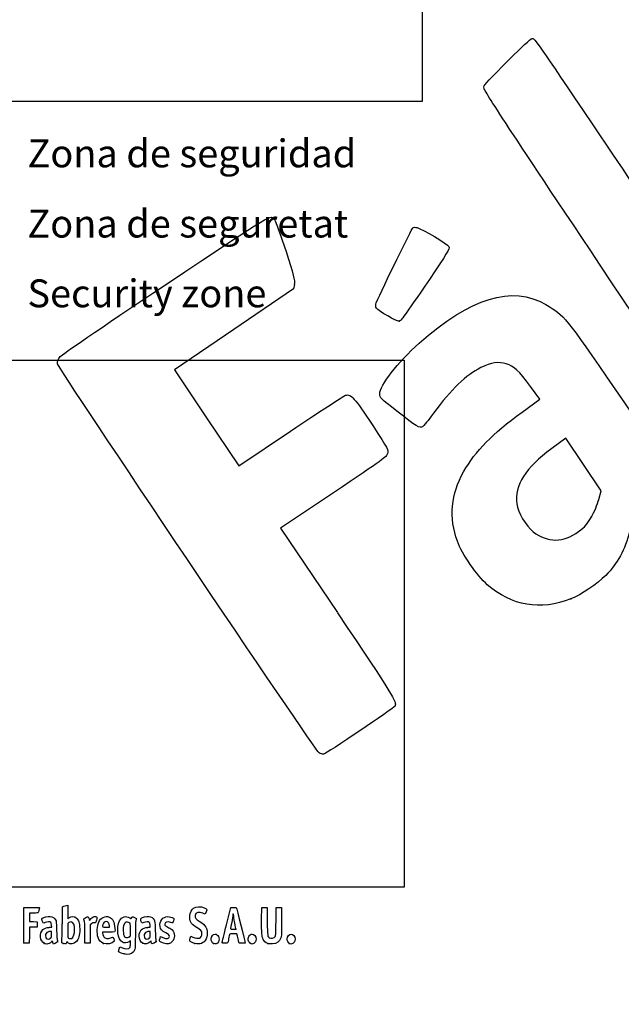
# Model space of a CAD drawing. Units: millimetres. Extents: x 0 to 291, y 0 to 204.
# Drawn here: x 44 to 112, y 0 to 111 of the extents above; entities that cross this region are included whole.
import ezdxf
from ezdxf import colors
from ezdxf.entities.mleader import LeaderData, LeaderLine
from ezdxf.math import Vec2, Vec3

# ---------------------------------------------------------------- set-up
doc = ezdxf.new("R2010")
doc.units = ezdxf.units.MM
doc.layers.add('Predeterminado', color=7, linetype='Continuous')
picture_1 = doc.add_image_def('image1.jpg', size_in_pixel=(968, 818))
picture_2 = doc.add_image_def('image2.jpg', size_in_pixel=(970, 1116))

# ---------------------------------------------------------------- blocks, each defined once
blk = doc.blocks.new('_DOT')
at = {"color": 0}
blk.add_line((0, 0), (-1, 0), dxfattribs=at)
at = {"color": 0, "const_width": 0.333}
blk.add_lwpolyline([(-0.1665, 0, 1), (0.1665, 0, 1)], format="xyb", close=True, dxfattribs=at)
blk = doc.blocks.new('SE16')
at = {"color": 7, "linetype": 'Continuous'}
for p, q in [((55.3, 6.22), (55.36, 6.46)), ((55.36, 6.46), (55.55, 6.37))]:
    blk.add_line(p, q, dxfattribs=at)
blk = doc.blocks.new('SE15')
blk.add_blockref('SE16', (0, 0))
blk = doc.blocks.new('SE18')
at = {"color": 7, "linetype": 'Continuous'}
for p, q in [((56.56, 7.11), (56.41, 7.02)), ((56.56, 6.81), (56.56, 7.11))]:
    blk.add_line(p, q, dxfattribs=at)
blk = doc.blocks.new('SE17')
blk.add_blockref('SE18', (0, 0))
blk = doc.blocks.new('SE20')
at = {"color": 7, "linetype": 'Continuous'}
blk.add_point((55.85, 5.65), dxfattribs=at)
blk = doc.blocks.new('SE19')
blk.add_blockref('SE20', (0, 0))
blk = doc.blocks.new('SE22')
at = {"color": 7, "linetype": 'Continuous'}
for p, q in [((56.56, 7.67), (56.56, 8.38)), ((56.45, 7.58), (56.56, 7.67))]:
    blk.add_line(p, q, dxfattribs=at)
blk = doc.blocks.new('SE21')
blk.add_blockref('SE22', (0, 0))
blk = doc.blocks.new('SE24')
at = {"color": 7, "linetype": 'Continuous'}
blk.add_point((56.45, 7.58), dxfattribs=at)
blk = doc.blocks.new('SE23')
blk.add_blockref('SE24', (0, 0))
blk = doc.blocks.new('SE94')
at = {"color": 7, "linetype": 'Continuous'}
for p, q in [((47.73, 8.67), (47.71, 8.9)), ((47.45, 8.64), (47.73, 8.67))]:
    blk.add_line(p, q, dxfattribs=at)
blk = doc.blocks.new('SE93')
blk.add_blockref('SE94', (0, 0))
blk = doc.blocks.new('SE96')
at = {"color": 7, "linetype": 'Continuous'}
for p, q in [((47.79, 7.11), (47.69, 7)), ((47.86, 6.93), (47.79, 7.11)), ((47.93, 6.76), (47.86, 6.93)), ((48.15, 6.87), (47.93, 6.76))]:
    blk.add_line(p, q, dxfattribs=at)
blk = doc.blocks.new('SE95')
blk.add_blockref('SE96', (0, 0))
blk = doc.blocks.new('SE98')
at = {"color": 7, "linetype": 'Continuous'}
blk.add_point((46.88, 6.84), dxfattribs=at)
blk = doc.blocks.new('SE97')
blk.add_blockref('SE98', (0, 0))
blk = doc.blocks.new('SE100')
at = {"color": 7, "linetype": 'Continuous'}
for p, q in [((47.72, 8.18), (47.59, 8.18)), ((47.72, 7.86), (47.72, 8.18))]:
    blk.add_line(p, q, dxfattribs=at)
blk = doc.blocks.new('SE99')
blk.add_blockref('SE100', (0, 0))
blk = doc.blocks.new('SE102')
at = {"color": 7, "linetype": 'Continuous'}
blk.add_point((47.6, 7.43), dxfattribs=at)
blk = doc.blocks.new('SE101')
blk.add_blockref('SE102', (0, 0))
blk = doc.blocks.new('SE104')
at = {"color": 7, "linetype": 'Continuous'}
for p, q in [((48.92, 9.04), (48.94, 10.95)), ((48.94, 10.95), (49.09, 11))]:
    blk.add_line(p, q, dxfattribs=at)
blk = doc.blocks.new('SE103')
blk.add_blockref('SE104', (0, 0))
blk = doc.blocks.new('SE106')
at = {"color": 7, "linetype": 'Continuous'}
for p, q in [((49.38, 11.08), (49.52, 11.11)), ((49.52, 11.11), (49.52, 10.35)), ((49.52, 10.35), (49.52, 9.59)), ((49.52, 9.59), (49.65, 9.7))]:
    blk.add_line(p, q, dxfattribs=at)
blk = doc.blocks.new('SE105')
blk.add_blockref('SE106', (0, 0))
blk = doc.blocks.new('SE108')
at = {"color": 7, "linetype": 'Continuous'}
for p, q in [((49.44, 7.02), (49.4, 6.89)), ((49.55, 6.92), (49.44, 7.02))]:
    blk.add_line(p, q, dxfattribs=at)
blk = doc.blocks.new('SE107')
blk.add_blockref('SE108', (0, 0))
blk = doc.blocks.new('SE110')
at = {"color": 7, "linetype": 'Continuous'}
blk.add_point((49.03, 6.84), dxfattribs=at)
blk = doc.blocks.new('SE109')
blk.add_blockref('SE110', (0, 0))
blk = doc.blocks.new('SE112')
at = {"color": 7, "linetype": 'Continuous'}
for p, q in [((49.64, 9.17), (49.52, 9.08)), ((49.52, 9.08), (49.52, 8.26))]:
    blk.add_line(p, q, dxfattribs=at)
blk = doc.blocks.new('SE111')
blk.add_blockref('SE112', (0, 0))
blk = doc.blocks.new('SE114')
at = {"color": 7, "linetype": 'Continuous'}
blk.add_point((50.05, 7.47), dxfattribs=at)
blk = doc.blocks.new('SE113')
blk.add_blockref('SE114', (0, 0))
blk = doc.blocks.new('SE116')
at = {"color": 7, "linetype": 'Continuous'}
for p, q in [((54.09, 8.09), (53.43, 8.09)), ((53.43, 8.09), (53.43, 7.97))]:
    blk.add_line(p, q, dxfattribs=at)
blk = doc.blocks.new('SE115')
blk.add_blockref('SE116', (0, 0))
blk = doc.blocks.new('SE118')
at = {"color": 7, "linetype": 'Continuous'}
blk.add_point((53.53, 6.82), dxfattribs=at)
blk = doc.blocks.new('SE117')
blk.add_blockref('SE118', (0, 0))
blk = doc.blocks.new('SE120')
at = {"color": 7, "linetype": 'Continuous'}
for p, q in [((53.81, 8.65), (54.2, 8.65)), ((54.2, 8.65), (54.2, 8.8))]:
    blk.add_line(p, q, dxfattribs=at)
blk = doc.blocks.new('SE119')
blk.add_blockref('SE120', (0, 0))
blk = doc.blocks.new('SE122')
at = {"color": 7, "linetype": 'Continuous'}
for p, q in [((58.8, 8.67), (58.78, 8.9)), ((58.52, 8.64), (58.8, 8.67))]:
    blk.add_line(p, q, dxfattribs=at)
blk = doc.blocks.new('SE121')
blk.add_blockref('SE122', (0, 0))
blk = doc.blocks.new('SE124')
at = {"color": 7, "linetype": 'Continuous'}
for p, q in [((57.85, 9.09), (57.8, 9.2)), ((58.06, 9.17), (57.85, 9.09))]:
    blk.add_line(p, q, dxfattribs=at)
blk = doc.blocks.new('SE123')
blk.add_blockref('SE124', (0, 0))
blk = doc.blocks.new('SE126')
at = {"color": 7, "linetype": 'Continuous'}
for p, q in [((58.88, 7.12), (58.74, 6.99)), ((58.91, 6.99), (58.88, 7.12))]:
    blk.add_line(p, q, dxfattribs=at)
blk = doc.blocks.new('SE125')
blk.add_blockref('SE126', (0, 0))
blk = doc.blocks.new('SE128')
at = {"color": 7, "linetype": 'Continuous'}
blk.add_point((57.95, 6.85), dxfattribs=at)
blk = doc.blocks.new('SE127')
blk.add_blockref('SE128', (0, 0))
blk = doc.blocks.new('SE130')
at = {"color": 7, "linetype": 'Continuous'}
for p, q in [((58.79, 8.18), (58.66, 8.18)), ((58.79, 7.86), (58.79, 8.18))]:
    blk.add_line(p, q, dxfattribs=at)
blk = doc.blocks.new('SE129')
blk.add_blockref('SE130', (0, 0))
blk = doc.blocks.new('SE132')
at = {"color": 7, "linetype": 'Continuous'}
blk.add_point((58.68, 7.43), dxfattribs=at)
blk = doc.blocks.new('SE131')
blk.add_blockref('SE132', (0, 0))
blk = doc.blocks.new('SE134')
at = {"color": 7, "linetype": 'Continuous'}
for p, q in [((59.89, 7.41), (59.96, 7.61)), ((59.96, 7.61), (60.2, 7.49))]:
    blk.add_line(p, q, dxfattribs=at)
blk = doc.blocks.new('SE133')
blk.add_blockref('SE134', (0, 0))
blk = doc.blocks.new('SE136')
at = {"color": 7, "linetype": 'Continuous'}
blk.add_line((60.29, 6.85), (60.29, 6.85), dxfattribs=at)
blk = doc.blocks.new('SE135')
blk.add_blockref('SE136', (0, 0))
blk = doc.blocks.new('SE138')
at = {"color": 7, "linetype": 'Continuous'}
for p, q in [((63.28, 7.42), (63.35, 7.66)), ((63.35, 7.66), (63.59, 7.55))]:
    blk.add_line(p, q, dxfattribs=at)
blk = doc.blocks.new('SE137')
blk.add_blockref('SE138', (0, 0))
blk = doc.blocks.new('SE140')
at = {"color": 7, "linetype": 'Continuous'}
blk.add_point((63.79, 6.82), dxfattribs=at)
blk = doc.blocks.new('SE139')
blk.add_blockref('SE140', (0, 0))
blk = doc.blocks.new('SE142')
at = {"color": 7, "linetype": 'Continuous'}
blk.add_point((65.89, 6.81), dxfattribs=at)
blk = doc.blocks.new('SE141')
blk.add_blockref('SE142', (0, 0))
blk = doc.blocks.new('SE144')
at = {"color": 7, "linetype": 'Continuous'}
blk.add_point((70.03, 6.85), dxfattribs=at)
blk = doc.blocks.new('SE143')
blk.add_blockref('SE144', (0, 0))
blk = doc.blocks.new('SE146')
at = {"color": 7, "linetype": 'Continuous'}
for p, q in [((71.3, 9.51), (71.31, 10.86)), ((71.31, 10.86), (71.61, 10.86)), ((71.61, 10.86), (71.91, 10.86)), ((71.91, 10.86), (71.93, 9.3))]:
    blk.add_line(p, q, dxfattribs=at)
blk = doc.blocks.new('SE145')
blk.add_blockref('SE146', (0, 0))
blk = doc.blocks.new('SE148')
at = {"color": 7, "linetype": 'Continuous'}
for p, q in [((72.92, 9.3), (72.94, 10.86)), ((72.94, 10.86), (73.24, 10.86)), ((73.24, 10.86), (73.54, 10.86)), ((73.54, 10.86), (73.54, 9.27))]:
    blk.add_line(p, q, dxfattribs=at)
blk = doc.blocks.new('SE147')
blk.add_blockref('SE148', (0, 0))
blk = doc.blocks.new('SE150')
at = {"color": 7, "linetype": 'Continuous'}
blk.add_point((71.99, 6.84), dxfattribs=at)
blk = doc.blocks.new('SE149')
blk.add_blockref('SE150', (0, 0))
blk = doc.blocks.new('SE152')
at = {"color": 7, "linetype": 'Continuous'}
blk.add_point((74.41, 6.84), dxfattribs=at)
blk = doc.blocks.new('SE151')
blk.add_blockref('SE152', (0, 0))
blk = doc.blocks.new('SE182')
at = {"color": 7, "linetype": 'Continuous'}
for p, q in [((44.59, 8.91), (44.6, 10.86)), ((44.6, 10.86), (45.47, 10.88))]:
    blk.add_line(p, q, dxfattribs=at)
blk = doc.blocks.new('SE181')
blk.add_blockref('SE182', (0, 0))
blk = doc.blocks.new('SE184')
at = {"color": 7, "linetype": 'Continuous'}
for p, q in [((45.69, 10.24), (45.23, 10.24)), ((45.23, 10.24), (45.23, 9.77)), ((45.23, 9.77), (45.23, 9.3)), ((45.23, 9.3), (45.67, 9.29)), ((45.67, 9.29), (46.11, 9.27)), ((46.11, 9.27), (46.11, 8.97)), ((46.11, 8.97), (46.11, 8.67)), ((45.22, 7.76), (45.2, 6.87)), ((45.23, 8.65), (45.22, 7.76)), ((45.67, 8.66), (45.23, 8.65)), ((46.11, 8.67), (45.67, 8.66)), ((45.2, 6.87), (44.91, 6.86))]:
    blk.add_line(p, q, dxfattribs=at)
blk = doc.blocks.new('SE183')
blk.add_blockref('SE184', (0, 0))
blk = doc.blocks.new('SE186')
at = {"color": 7, "linetype": 'Continuous'}
blk.add_point((44.6, 6.9), dxfattribs=at)
blk = doc.blocks.new('SE185')
blk.add_blockref('SE186', (0, 0))
blk = doc.blocks.new('SE188')
at = {"color": 7, "linetype": 'Continuous'}
for p, q in [((51.93, 9.58), (51.97, 9.42)), ((51.97, 9.42), (52.15, 9.62))]:
    blk.add_line(p, q, dxfattribs=at)
blk = doc.blocks.new('SE187')
blk.add_blockref('SE188', (0, 0))
blk = doc.blocks.new('SE190')
at = {"color": 7, "linetype": 'Continuous'}
for p, q in [((52.65, 9.13), (52.49, 9.16)), ((52.75, 9.44), (52.65, 9.13))]:
    blk.add_line(p, q, dxfattribs=at)
blk = doc.blocks.new('SE189')
blk.add_blockref('SE190', (0, 0))
blk = doc.blocks.new('SE192')
at = {"color": 7, "linetype": 'Continuous'}
for p, q in [((52.18, 9.05), (52.05, 8.92)), ((52.05, 8.92), (52.05, 7.88)), ((51.45, 6.85), (51.45, 7.95)), ((51.45, 7.95), (51.45, 7.95)), ((52.05, 7.88), (52.05, 6.85)), ((51.75, 6.85), (51.45, 6.85)), ((52.05, 6.85), (51.75, 6.85))]:
    blk.add_line(p, q, dxfattribs=at)
blk = doc.blocks.new('SE191')
blk.add_blockref('SE192', (0, 0))
blk = doc.blocks.new('SE194')
at = {"color": 7, "linetype": 'Continuous'}
for p, q in [((67.35, 8.93), (67.83, 10.86)), ((67.83, 10.86), (68.13, 10.88))]:
    blk.add_line(p, q, dxfattribs=at)
blk = doc.blocks.new('SE193')
blk.add_blockref('SE194', (0, 0))
blk = doc.blocks.new('SE196')
at = {"color": 7, "linetype": 'Continuous'}
for p, q in [((68.77, 6.85), (68.72, 7.1)), ((69.11, 6.85), (68.77, 6.85))]:
    blk.add_line(p, q, dxfattribs=at)
blk = doc.blocks.new('SE195')
blk.add_blockref('SE196', (0, 0))
blk = doc.blocks.new('SE198')
at = {"color": 7, "linetype": 'Continuous'}
for p, q in [((68.53, 7.92), (68.13, 7.92)), ((68.6, 7.63), (68.53, 7.92))]:
    blk.add_line(p, q, dxfattribs=at)
blk = doc.blocks.new('SE197')
blk.add_blockref('SE198', (0, 0))
blk = doc.blocks.new('SE200')
at = {"color": 7, "linetype": 'Continuous'}
blk.add_point((66.87, 6.92), dxfattribs=at)
blk = doc.blocks.new('SE199')
blk.add_blockref('SE200', (0, 0))
blk = doc.blocks.new('SE202')
at = {"color": 7, "linetype": 'Continuous'}
blk.add_point((68.41, 8.45), dxfattribs=at)
blk = doc.blocks.new('SE201')
blk.add_blockref('SE202', (0, 0))
blk = doc.blocks.new('SE306')
at = {"color": 7, "linetype": 'Continuous'}
for p, q in [((102.56, 67.92), (101.5, 69.36)), ((100.56, 66.47), (102.56, 67.92))]:
    blk.add_line(p, q, dxfattribs=at)
blk = doc.blocks.new('SE305')
blk.add_blockref('SE306', (0, 0))
blk = doc.blocks.new('SE308')
at = {"color": 7, "linetype": 'Continuous'}
blk.add_point((106.04, 45.5), dxfattribs=at)
blk = doc.blocks.new('SE307')
blk.add_blockref('SE308', (0, 0))
blk = doc.blocks.new('SE310')
at = {"color": 7, "linetype": 'Continuous'}
for p, q in [((105.46, 63.54), (103.88, 62.38)), ((107.44, 60.58), (105.46, 63.54)), ((109.42, 57.63), (107.44, 60.58)), ((109.17, 56.67), (109.42, 57.63))]:
    blk.add_line(p, q, dxfattribs=at)
blk = doc.blocks.new('SE309')
blk.add_blockref('SE310', (0, 0))
blk = doc.blocks.new('SE312')
at = {"color": 7, "linetype": 'Continuous'}
blk.add_point((108.35, 54.71), dxfattribs=at)
blk = doc.blocks.new('SE311')
blk.add_blockref('SE312', (0, 0))
blk = doc.blocks.new('SE336')
at = {"color": 7, "linetype": 'Continuous'}
for p, q in [((74.98, 80.8), (74.88, 80.29)), ((74.88, 80.29), (68.19, 75.75)), ((68.19, 75.75), (61.5, 71.21)), ((61.5, 71.21), (65.12, 65.82)), ((65.12, 65.82), (68.73, 60.44)), ((68.73, 60.44), (74.54, 64.33))]:
    blk.add_line(p, q, dxfattribs=at)
blk = doc.blocks.new('SE335')
blk.add_blockref('SE336', (0, 0))
blk = doc.blocks.new('SE338')
at = {"color": 7, "linetype": 'Continuous'}
for p, q in [((79.38, 57.42), (73.44, 53.43)), ((73.44, 53.43), (79.81, 43.96))]:
    blk.add_line(p, q, dxfattribs=at)
blk = doc.blocks.new('SE337')
blk.add_blockref('SE338', (0, 0))
blk = doc.blocks.new('SE340')
at = {"color": 7, "linetype": 'Continuous'}
blk.add_line((78.24, 28.07), (78.24, 28.07), dxfattribs=at)
blk = doc.blocks.new('SE339')
blk.add_blockref('SE340', (0, 0))
blk = doc.blocks.new('SE348')
at = {"color": 7, "linetype": 'Continuous'}
blk.add_point((86.75, 76.68), dxfattribs=at)
blk = doc.blocks.new('SE347')
blk.add_blockref('SE348', (0, 0))

msp = doc.modelspace()

# ---------------------------------------------------------------- linework, layer by layer
at = {"color": 7, "linetype": 'Continuous'}
for points in [[(99.17137, 106.10493), (100.41069, 107.34638), (101.53776, 108.38803), (101.67597, 108.41969)], [(101.67597, 108.41969), (101.90947, 108.47319), (102.39238, 107.78503), (108.49778, 98.69837)], [(96.2434, 102.94372), (96.39831, 103.30017), (96.74369, 103.67306), (99.17137, 106.10493)], [(109.3176, 82.96774), (97.72359, 100.34279), (96.15478, 102.73979), (96.2434, 102.94372)], [(108.49778, 98.69837), (112.60494, 92.58568), (115.11033, 88.94771), (115.18043, 88.99481)], [(60.5081, 80.769), (72.95061, 89.07823), (72.30903, 88.69989), (72.7767, 88.00387)], [(72.7767, 88.00387), (72.90207, 87.81728), (73.47068, 86.23553), (74.04029, 84.48887)], [(84.16942, 78.7441), (84.95572, 80.50316), (88.18055, 87.09302), (88.29157, 87.16762)], [(88.29157, 87.16762), (88.37038, 87.22057), (88.57914, 87.22622), (88.7555, 87.18018)], [(88.7555, 87.18018), (89.34468, 87.02637), (92.20459, 85.32407), (92.33644, 85.04869)], [(74.04029, 84.48887), (74.85977, 81.97594), (75.05498, 81.20635), (74.97557, 80.8015)], [(92.33644, 85.04869), (92.44457, 84.82289), (92.07409, 84.201), (90.14275, 81.36629)], [(123.28687, 60.37006), (122.84557, 62.82259), (123.92232, 61.08077), (109.3176, 82.96774)], [(48.6892, 72.69097), (48.95438, 72.99568), (52.63081, 75.50846), (60.5081, 80.769)], [(90.14275, 81.36629), (87.22305, 77.08092), (86.97592, 76.7401), (86.74566, 76.6814)], [(88.99695, 74.20346), (94.70927, 79.30115), (99.46655, 80.74931), (103.21784, 78.53243)], [(84.19632, 78.13163), (84.09482, 78.28269), (84.08304, 78.55086), (84.16942, 78.7441)], [(103.21784, 78.53243), (105.34233, 77.27695), (105.32985, 77.29219), (111.05588, 68.9582)], [(86.74566, 76.6814), (86.49253, 76.61687), (84.42312, 77.79409), (84.19632, 78.13163)], [(84.57371, 68.49252), (84.56264, 69.44877), (86.56279, 72.03122), (88.99695, 74.20346)], [(48.39069, 71.87686), (48.33008, 72.13772), (48.41917, 72.38068), (48.6892, 72.69097)], [(77.74807, 28.2335), (77.35203, 28.44712), (48.52383, 71.30374), (48.39069, 71.87686)], [(98.78367, 71.89354), (97.91372, 72.15295), (97.10376, 72.02977), (95.93513, 71.46032)], [(101.4972, 69.35847), (100.21326, 71.09624), (99.62996, 71.64118), (98.78367, 71.89354)], [(95.93513, 71.46032), (94.2498, 70.63909), (92.6248, 69.07642), (90.60106, 66.33087)], [(80.71875, 68.35129), (81.31449, 68.55865), (81.75593, 68.07029), (83.78406, 64.96012)], [(111.05588, 68.9582), (116.74937, 60.6716), (116.68197, 60.75474), (118.95538, 59.21296)], [(74.5388, 64.32844), (77.73097, 66.46901), (80.51193, 68.27931), (80.71875, 68.35129)], [(86.48181, 66.57936), (84.65273, 68.00769), (84.57847, 68.08216), (84.57371, 68.49252)], [(89.37234, 64.81642), (89.07393, 64.61591), (88.71878, 64.83252), (86.48181, 66.57936)], [(90.60106, 66.33087), (90.04777, 65.58023), (89.49484, 64.89873), (89.37234, 64.81642)], [(93.98221, 59.75107), (95.36459, 62.15498), (97.17041, 63.998), (100.56278, 66.46717)], [(83.78406, 64.96012), (85.54924, 62.2532), (85.56452, 62.22416), (85.43881, 61.8162)], [(103.88372, 62.3785), (100.9514, 60.21807), (99.71591, 58.25902), (99.95934, 56.15583)], [(85.43881, 61.8162), (85.31767, 61.42307), (85.04322, 61.22388), (79.37741, 57.41698)], [(93.28683, 51.97148), (92.33394, 54.58447), (92.5774, 57.30814), (93.98221, 59.75107)], [(108.34804, 54.70884), (108.66206, 55.26022), (109.03256, 56.14338), (109.17137, 56.67141)], [(99.95934, 56.15583), (100.06647, 55.23022), (100.99249, 53.67472), (101.81541, 53.03803)], [(106.89556, 53.05434), (107.63217, 53.59912), (107.87096, 53.87113), (108.34804, 54.70884)], [(101.81541, 53.03803), (103.41702, 51.79887), (105.20578, 51.80461), (106.89556, 53.05434)], [(112.65021, 53.12591), (112.07937, 50.94451), (111.31514, 49.53433), (109.95057, 48.14442)], [(96.6497, 47.09022), (95.50376, 48.08662), (93.80358, 50.55448), (93.28683, 51.97148)], [(109.95057, 48.14442), (109.01767, 47.19421), (107.16434, 45.9405), (106.03787, 45.49766)], [(106.03788, 45.49764), (102.637, 44.1606), (99.38441, 44.71236), (96.6497, 47.09022)], [(79.80794, 43.95643), (86.12492, 34.55488), (86.49557, 33.95497), (86.28492, 33.47398)], [(86.28492, 33.47398), (86.18167, 33.23822), (78.49252, 28.06849), (78.24417, 28.06759)], [(78.24405, 28.06777), (78.1408, 28.06747), (77.91761, 28.14205), (77.74807, 28.2335)], [(49.09081, 10.99761), (49.17347, 11.02435), (49.3039, 11.05977), (49.38065, 11.07632)], [(45.47322, 10.87505), (46.24148, 10.88532), (46.34273, 10.87878), (46.34273, 10.81892)], [(46.20246, 10.29449), (46.17345, 10.25741), (46.01602, 10.24082), (45.6934, 10.24082)], [(46.34273, 10.81892), (46.34273, 10.70771), (46.24765, 10.35225), (46.20246, 10.29449)], [(53.00339, 9.21029), (53.22921, 9.72285), (53.74531, 9.97396), (54.19059, 9.78791)], [(55.35415, 9.37082), (55.5951, 9.84312), (56.06451, 9.98167), (56.48376, 9.70422)], [(63.23266, 9.9332), (63.26691, 10.29994), (63.43175, 10.64076), (63.64055, 10.77654)], [(63.64055, 10.77654), (63.97883, 10.99651), (64.42901, 11.01869), (64.85301, 10.83629)], [(63.83393, 9.96165), (63.80309, 9.72643), (63.93571, 9.54226), (64.29114, 9.3267)], [(64.699, 10.21719), (64.27703, 10.44155), (63.88154, 10.32473), (63.83393, 9.96165)], [(64.95229, 10.12585), (64.92626, 10.11585), (64.81228, 10.15696), (64.699, 10.21719)], [(64.85301, 10.83629), (65.15994, 10.70425), (65.17792, 10.66863), (65.08125, 10.38417)], [(65.08125, 10.38417), (65.03636, 10.25209), (64.97833, 10.13584), (64.95229, 10.12585)], [(68.06889, 9.99391), (68.06835, 9.90535), (68.01052, 9.54306), (67.94024, 9.18881)], [(68.11269, 10.15494), (68.08908, 10.15494), (68.06936, 10.08248), (68.06889, 9.99391)], [(68.15563, 10.00858), (68.15563, 10.08908), (68.13631, 10.15494), (68.11269, 10.15494)], [(68.12991, 10.87627), (68.29288, 10.88332), (68.4411, 10.87366), (68.45929, 10.8548)], [(68.28442, 9.16054), (68.21359, 9.54647), (68.15563, 9.92809), (68.15563, 10.00858)], [(68.45929, 10.8548), (68.48692, 10.82613), (69.44379, 6.95902), (69.44379, 6.87602)], [(44.60266, 6.90035), (44.59092, 6.93096), (44.58636, 7.83517), (44.59252, 8.90972)], [(46.66443, 9.38333), (46.61568, 9.56816), (46.61765, 9.59907), (46.68191, 9.65722)], [(46.98726, 9.17147), (46.74612, 9.07984), (46.74415, 9.08113), (46.66443, 9.38333)], [(46.68191, 9.65722), (46.80125, 9.76523), (47.27955, 9.86701), (47.55176, 9.84232)], [(47.60789, 9.19525), (47.49602, 9.27705), (47.23924, 9.26721), (46.98726, 9.17147)], [(47.55176, 9.84232), (47.85775, 9.81458), (48.02424, 9.71783), (48.15247, 9.49326)], [(47.70674, 8.90133), (47.69317, 9.06496), (47.66287, 9.15505), (47.60789, 9.19525)], [(48.15247, 9.49326), (48.24729, 9.32718), (48.25413, 9.26277), (48.27806, 8.30857)], [(48.85832, 7.01826), (48.87585, 7.07848), (48.90152, 7.98753), (48.91536, 9.03837)], [(49.9001, 9.24458), (49.7993, 9.2533), (49.7147, 9.22823), (49.636, 9.16632)], [(49.65028, 9.69856), (49.90326, 9.91142), (50.28062, 9.89912), (50.52152, 9.67016)], [(50.29207, 8.34857), (50.29018, 8.94293), (50.16839, 9.22138), (49.9001, 9.24458)], [(50.52152, 9.67016), (50.60236, 9.59333), (50.71069, 9.41829), (50.76627, 9.27469)], [(50.76627, 9.27469), (50.85208, 9.05301), (50.86646, 8.93619), (50.86938, 8.43739)], [(51.3486, 9.51159), (51.32199, 9.6099), (51.34148, 9.63053), (51.56416, 9.73975)], [(51.45057, 7.95432), (51.44886, 8.96689), (51.4338, 9.19694), (51.3486, 9.51159)], [(51.56416, 9.73975), (51.83647, 9.8733), (51.84831, 9.86823), (51.92692, 9.5842)], [(52.15234, 9.61954), (52.29484, 9.7761), (52.36874, 9.82222), (52.50445, 9.8393)], [(52.48505, 9.15534), (52.33762, 9.17511), (52.2982, 9.16093), (52.18448, 9.04721)], [(52.50445, 9.8393), (52.61582, 9.85331), (52.70481, 9.83943), (52.75758, 9.79998)], [(52.75758, 9.79998), (52.83725, 9.74033), (52.83702, 9.73269), (52.74685, 9.43581)], [(52.93544, 7.49726), (52.77963, 8.01422), (52.80963, 8.77049), (53.00339, 9.21029)], [(53.46954, 8.94908), (53.38467, 8.65313), (53.38588, 8.65208), (53.81408, 8.65208)], [(53.83997, 9.29616), (53.6735, 9.29616), (53.53072, 9.16238), (53.46954, 8.94908)], [(54.20053, 8.79957), (54.20053, 9.10374), (54.06081, 9.29616), (53.83997, 9.29616)], [(54.19059, 9.78791), (54.58396, 9.62355), (54.75193, 9.28669), (54.82667, 8.51226)], [(55.66045, 6.96837), (55.14499, 7.25162), (54.97065, 8.61909), (55.35415, 9.37082)], [(56.4633, 9.14426), (56.15887, 9.34373), (55.88191, 9.21003), (55.78791, 8.8182)], [(56.56216, 8.3751), (56.56216, 9.06293), (56.55984, 9.08101), (56.4633, 9.14426)], [(56.48376, 9.70422), (56.63481, 9.60426), (56.64425, 9.60302), (56.66862, 9.67981)], [(56.66862, 9.67981), (56.72306, 9.85132), (56.79984, 9.86592), (57.0311, 9.74874)], [(57.0311, 9.74874), (57.15104, 9.68795), (57.24895, 9.63372), (57.24867, 9.62821)], [(57.18477, 9.38204), (57.13511, 9.19701), (57.12122, 8.8437), (57.12064, 7.75036)], [(57.24867, 9.62821), (57.24827, 9.62271), (57.21964, 9.51193), (57.18477, 9.38204)], [(57.80074, 9.2028), (57.71989, 9.4092), (57.70794, 9.6179), (57.77385, 9.6726)], [(57.77385, 9.6726), (57.89006, 9.76905), (58.37589, 9.86536), (58.62997, 9.84232)], [(58.68609, 9.19525), (58.5739, 9.27729), (58.31723, 9.26713), (58.06318, 9.1706)], [(58.62997, 9.84232), (58.93595, 9.81458), (59.10244, 9.71783), (59.23067, 9.49326)], [(58.78494, 8.90134), (58.77137, 9.06496), (58.74108, 9.15505), (58.68609, 9.19525)], [(59.23067, 9.49326), (59.3255, 9.32718), (59.33233, 9.26277), (59.35626, 8.30857)], [(59.89319, 8.75148), (59.79133, 9.31368), (60.21133, 9.85315), (60.75163, 9.85413)], [(61.11367, 9.18882), (60.72026, 9.32762), (60.42665, 9.24186), (60.42665, 8.98813)], [(60.42665, 8.98813), (60.42665, 8.85128), (60.50421, 8.78397), (60.87751, 8.59679)], [(60.75163, 9.85413), (60.9169, 9.8544), (61.28135, 9.74793), (61.39206, 9.66698)], [(61.3101, 9.12441), (61.30247, 9.12441), (61.21408, 9.15339), (61.11367, 9.18882)], [(61.39985, 9.36511), (61.35812, 9.23272), (61.31774, 9.12441), (61.3101, 9.12441)], [(61.39206, 9.66698), (61.47368, 9.60729), (61.47387, 9.59993), (61.39985, 9.36511)], [(63.87391, 8.71296), (63.36222, 9.01641), (63.17952, 9.36407), (63.23266, 9.9332)], [(64.29114, 9.3267), (64.71544, 9.06937), (64.90375, 8.89913), (65.04381, 8.64625)], [(66.86939, 6.92379), (66.87047, 6.96512), (67.08783, 7.86845), (67.35245, 8.93118)], [(67.94024, 9.18881), (67.86996, 8.83457), (67.81238, 8.52058), (67.81228, 8.49106)], [(68.41324, 8.44812), (68.41322, 8.45402), (68.35525, 8.77461), (68.28442, 9.16054)], [(71.47776, 7.2893), (71.3199, 7.60059), (71.28559, 8.02752), (71.29921, 9.51086)], [(71.93425, 9.29617), (71.95681, 7.64904), (71.9614, 7.61175), (72.15882, 7.47347)], [(72.84636, 7.63449), (72.88586, 7.70354), (72.90614, 8.14985), (72.92184, 9.29617)], [(73.54445, 9.2747), (73.54445, 7.84256), (73.53667, 7.66361), (73.46541, 7.4592)], [(46.87502, 6.84468), (46.40808, 7.05673), (46.32187, 8.00202), (46.73484, 8.38166)], [(46.73484, 8.38166), (46.8872, 8.52173), (47.13005, 8.60971), (47.44564, 8.63918)], [(47.09977, 7.96004), (47.00191, 7.82033), (47.0109, 7.57122), (47.11875, 7.43412)], [(47.58658, 8.17976), (47.40603, 8.17976), (47.18323, 8.0792), (47.09977, 7.96004)], [(47.60316, 7.42628), (47.70668, 7.52222), (47.71677, 7.56035), (47.71677, 7.85566)], [(48.27806, 8.30857), (48.29468, 7.64599), (48.32232, 7.25084), (48.35855, 7.15777)], [(49.5202, 8.26465), (49.5202, 7.53796), (49.52798, 7.44953), (49.59534, 7.4103)], [(50.04753, 7.46631), (50.19632, 7.6042), (50.29332, 7.95416), (50.29207, 8.34857)], [(50.86938, 8.43739), (50.87371, 7.69596), (50.77141, 7.31566), (50.49261, 7.03687)], [(53.42763, 7.97416), (53.42763, 7.90831), (53.47111, 7.76823), (53.52424, 7.66285)], [(54.82667, 8.51226), (54.86757, 8.08847), (54.87713, 8.09388), (54.08793, 8.09388)], [(55.78791, 8.8182), (55.68019, 8.36918), (55.78949, 7.59444), (55.97085, 7.52147)], [(57.12064, 7.75036), (57.1201, 6.86628), (57.10251, 6.29226), (57.07247, 6.18407)], [(57.55111, 7.66449), (57.55219, 8.26879), (57.86003, 8.5772), (58.52384, 8.63918)], [(58.17798, 7.96004), (58.08012, 7.82033), (58.0891, 7.57122), (58.19695, 7.43411)], [(58.66478, 8.17975), (58.48423, 8.17975), (58.26144, 8.0792), (58.17798, 7.96004)], [(58.68136, 7.42628), (58.78489, 7.52222), (58.79498, 7.56035), (58.79498, 7.85567)], [(59.35626, 8.30857), (59.37289, 7.646), (59.40053, 7.25084), (59.43675, 7.15777)], [(60.54412, 8.03209), (60.09224, 8.25201), (59.9565, 8.40203), (59.89319, 8.75148)], [(60.94192, 7.61702), (60.94192, 7.79034), (60.85541, 7.88059), (60.54412, 8.03209)], [(60.87751, 8.59679), (61.04282, 8.5139), (61.22063, 8.40039), (61.27265, 8.34454)], [(61.27265, 8.34454), (61.57761, 8.01706), (61.57779, 7.38142), (61.27305, 7.03431)], [(64.59155, 7.91352), (64.59196, 8.24494), (64.51069, 8.33535), (63.87391, 8.71296)], [(64.31139, 7.42418), (64.46285, 7.4622), (64.59136, 7.68665), (64.59155, 7.91352)], [(65.04381, 8.64625), (65.16143, 8.43389), (65.17138, 8.38242), (65.17135, 7.98653)], [(65.17135, 7.98653), (65.17132, 7.60241), (65.15903, 7.53384), (65.05475, 7.33606)], [(65.62224, 7.33625), (65.62224, 7.59648), (65.85917, 7.87919), (66.07725, 7.87919)], [(66.07725, 7.87919), (66.20755, 7.87919), (66.38542, 7.75024), (66.45376, 7.60622)], [(67.70855, 7.84697), (67.69564, 7.80564), (67.64612, 7.58173), (67.5985, 7.34939)], [(68.1324, 7.92212), (67.78866, 7.92212), (67.72871, 7.91149), (67.70855, 7.84697)], [(67.81228, 8.49106), (67.81228, 8.45322), (67.90077, 8.43738), (68.11269, 8.43738)], [(68.11269, 8.43738), (68.27801, 8.43738), (68.41325, 8.44221), (68.41324, 8.44812)], [(69.8575, 7.60622), (69.9267, 7.75204), (70.10401, 7.87919), (70.23816, 7.87919)], [(70.23816, 7.87919), (70.46436, 7.87919), (70.68902, 7.6023), (70.68902, 7.32352)], [(74.16706, 7.34757), (74.16706, 7.60348), (74.40088, 7.87919), (74.61792, 7.87919)], [(74.61792, 7.87919), (74.84411, 7.87919), (75.06877, 7.6023), (75.06877, 7.32352)], [(44.91442, 6.85742), (44.70663, 6.84832), (44.61792, 6.86055), (44.60266, 6.90036)], [(47.17068, 6.76372), (47.10498, 6.76425), (46.97193, 6.80067), (46.87502, 6.84468)], [(47.11875, 7.43412), (47.23666, 7.28422), (47.44621, 7.28082), (47.60316, 7.42628)], [(47.68903, 6.99623), (47.5689, 6.8666), (47.33661, 6.76241), (47.17068, 6.76372)], [(48.39802, 7.00191), (48.38938, 6.99414), (48.27969, 6.93624), (48.15425, 6.87323)], [(48.35855, 7.15777), (48.38889, 7.07981), (48.40666, 7.00967), (48.39802, 7.00191)], [(49.03377, 6.83987), (48.84169, 6.9037), (48.82879, 6.91681), (48.85832, 7.01826)], [(49.39825, 6.89282), (49.34726, 6.74656), (49.32454, 6.74326), (49.03377, 6.83987)], [(50.49261, 7.03687), (50.19201, 6.73627), (49.78297, 6.68347), (49.55111, 6.91533)], [(49.59534, 7.4103), (49.72847, 7.33276), (49.93042, 7.35778), (50.04753, 7.46631)], [(53.53498, 6.82454), (53.28767, 6.9161), (53.02012, 7.2163), (52.93544, 7.49726)], [(53.52424, 7.66285), (53.60376, 7.50515), (53.65367, 7.46088), (53.80635, 7.41257)], [(54.7104, 7.035), (54.53616, 6.82393), (53.86245, 6.7033), (53.53498, 6.82454)], [(53.80635, 7.41257), (53.97281, 7.35991), (54.0169, 7.36247), (54.23574, 7.43752)], [(54.23574, 7.43752), (54.36988, 7.48352), (54.50742, 7.52925), (54.5414, 7.53915)], [(54.5414, 7.53915), (54.58335, 7.55137), (54.62983, 7.48486), (54.68629, 7.33182)], [(54.68629, 7.33182), (54.75744, 7.13897), (54.76091, 7.09618), (54.7104, 7.035)], [(56.41265, 7.02088), (56.19754, 6.88794), (55.85085, 6.86373), (55.66045, 6.96837)], [(55.97085, 7.52147), (56.10492, 7.46752), (56.34179, 7.49737), (56.44902, 7.58173)], [(56.52188, 6.4048), (56.54404, 6.46306), (56.56216, 6.64631), (56.56216, 6.81201)], [(57.94567, 6.84806), (57.69598, 6.96139), (57.55036, 7.26271), (57.55111, 7.66449)], [(58.73895, 6.98624), (58.49288, 6.74891), (58.2553, 6.70753), (57.94567, 6.84806)], [(58.19695, 7.43411), (58.31486, 7.28421), (58.52442, 7.28082), (58.68136, 7.42628)], [(59.23922, 6.87666), (58.99673, 6.75487), (58.96015, 6.76778), (58.90589, 6.99434)], [(59.47623, 7.00191), (59.4676, 6.99416), (59.36094, 6.93779), (59.23922, 6.87666)], [(59.43675, 7.15777), (59.4671, 7.07981), (59.48486, 7.00968), (59.47623, 7.00191)], [(59.82551, 7.14257), (59.82551, 7.18505), (59.85508, 7.30661), (59.89124, 7.4127)], [(60.28626, 6.84658), (59.97693, 6.94544), (59.82551, 7.04272), (59.82551, 7.14257)], [(60.20254, 7.48572), (60.61097, 7.28635), (60.94192, 7.34512), (60.94192, 7.61702)], [(61.27305, 7.03431), (61.02755, 6.7547), (60.74307, 6.70058), (60.28629, 6.84658)], [(63.22604, 7.11715), (63.21883, 7.15397), (63.24392, 7.29069), (63.28179, 7.42097)], [(63.79321, 6.8232), (63.51305, 6.89121), (63.24285, 7.03125), (63.22604, 7.11715)], [(63.5909, 7.54785), (63.85126, 7.42865), (64.13508, 7.37993), (64.31139, 7.42418)], [(65.05475, 7.33606), (64.79709, 6.8474), (64.3845, 6.67967), (63.79321, 6.8232)], [(65.89144, 6.81481), (65.77781, 6.86965), (65.62224, 7.17099), (65.62224, 7.33625)], [(66.44152, 7.02716), (66.3222, 6.79326), (66.10769, 6.71046), (65.89144, 6.81481)], [(66.45376, 7.60622), (66.54638, 7.41104), (66.54245, 7.22499), (66.44152, 7.02716)], [(67.16551, 6.84865), (66.90955, 6.84865), (66.86774, 6.85926), (66.86939, 6.92379)], [(67.48774, 6.8878), (67.47443, 6.86626), (67.32942, 6.84865), (67.16551, 6.84865)], [(67.5985, 7.34939), (67.55089, 7.11705), (67.50105, 6.90933), (67.48774, 6.8878)], [(68.71612, 7.09554), (68.68624, 7.23134), (68.63277, 7.47287), (68.59728, 7.63228)], [(69.44379, 6.87602), (69.44379, 6.86097), (69.29229, 6.84865), (69.10712, 6.84865)], [(70.0284, 6.85245), (69.79216, 7.03828), (69.72615, 7.32942), (69.8575, 7.60622)], [(70.41134, 6.81418), (70.25053, 6.74091), (70.15851, 6.75011), (70.0284, 6.85245)], [(70.68902, 7.32352), (70.68902, 7.13695), (70.54667, 6.87584), (70.41134, 6.81418)], [(71.98782, 6.84067), (71.7096, 6.94027), (71.61059, 7.02735), (71.47776, 7.2893)], [(72.51904, 6.77909), (72.29032, 6.76475), (72.15657, 6.7803), (71.98782, 6.84067)], [(72.15882, 7.47347), (72.3635, 7.33011), (72.72001, 7.4136), (72.84636, 7.63449)], [(73.46541, 7.4592), (73.30979, 7.0127), (73.02921, 6.81106), (72.51904, 6.77909)], [(74.41486, 6.83773), (74.28923, 6.91563), (74.16706, 7.16699), (74.16706, 7.34757)], [(74.7911, 6.81418), (74.64038, 6.74551), (74.55495, 6.75086), (74.41486, 6.83773)], [(75.06877, 7.32352), (75.06877, 7.13695), (74.92642, 6.87584), (74.7911, 6.81418)], [(55.23978, 5.91191), (55.23237, 5.95035), (55.2573, 6.0884), (55.29518, 6.21867)], [(55.85367, 5.6474), (55.56063, 5.70637), (55.25391, 5.83853), (55.23978, 5.91191)], [(55.54835, 6.374), (56.02012, 6.16531), (56.43584, 6.17847), (56.52188, 6.4048)], [(56.86778, 5.85601), (56.6359, 5.62412), (56.30628, 5.55632), (55.85367, 5.6474)], [(57.07247, 6.18407), (57.04639, 6.09013), (56.95429, 5.94251), (56.86778, 5.85601)]]:
    msp.add_open_spline(points, degree=3, dxfattribs=at)

# ---------------------------------------------------------------- block references
for name in ['SE335', 'SE347', 'SE305', 'SE309', 'SE337', 'SE311', 'SE307', 'SE339', 'SE105', 'SE181', 'SE183', 'SE103', 'SE193', 'SE145', 'SE147', 'SE93', 'SE111', 'SE191', 'SE187', 'SE189', 'SE123', 'SE121', 'SE99', 'SE115', 'SE119', 'SE21', 'SE129', 'SE197', 'SE201', 'SE185', 'SE97', 'SE101', 'SE95', 'SE109', 'SE107', 'SE113', 'SE117', 'SE17', 'SE23', 'SE127', 'SE131', 'SE125', 'SE133', 'SE135', 'SE137', 'SE139', 'SE141', 'SE199', 'SE195', 'SE143', 'SE149', 'SE151', 'SE15', 'SE19']:
    msp.add_blockref(name, (0, 0))

# ---------------------------------------------------------------- referenced raster images: frames only (the image files are external)
image = msp.add_image(picture_2, insert=(19.342, 101.34332), size_in_units=(70, 80.53608))
image.dxf.flags = 7
image = msp.add_image(picture_1, insert=(17.32783, 13.16129), size_in_units=(70, 59.15289))
image.dxf.flags = 7

# ---------------------------------------------------------------- leaders
at = {"layer": 'Predeterminado', "color": 7, "linetype": 'Continuous'}
ml = msp.add_multileader_mtext('Standard', dxfattribs=at)
ml.set_content('{\\pxsm0.9;\\fArial TUR|b0||i0||c0|p34;\\W1.;Juego eco biosaludable "EL SURF".\\P}', color=256)
ml.set_leader_properties()
ml.set_arrow_properties(name='DOT')
ml.build(insert=Vec2(0, 0))
ml.multileader.update_dxf_attribs({"leader_type": 0, "dogleg_length": 0, "arrow_head_size": 2.5})
ctx = ml.context
ctx.base_point, ctx.char_height, ctx.arrow_head_size, ctx.landing_gap_size = Vec3(6.63944, 191.89733), 2.5, 2.5, 0.875
notes = []
notes.append((ctx, [(0, (0, 0, 0), (0, 0), (1, 0), 1, [])]))
ctx.mtext.insert = Vec3(8.63944, 193.51358)
ml = msp.add_multileader_mtext('Standard', dxfattribs=at)
ml.set_content('{\\pxsm0.9;\\fArial|b0||i0||c0|p34;\\W1.;Zona de seguridad\\P}', color=256)
ml.set_leader_properties()
ml.set_arrow_properties(name='DOT')
ml.build(insert=Vec2(0, 0))
ml.multileader.update_dxf_attribs({"leader_type": 0, "dogleg_length": 0, "arrow_head_size": 3.125})
ctx = ml.context
ctx.base_point, ctx.char_height, ctx.arrow_head_size, ctx.landing_gap_size = Vec3(42.99937, 95.04642), 3.125, 3.125, 1.09375
notes.append((ctx, [(0, (0, 0, 0), (0, 0), (1, 0), 1, [])]))
ctx.mtext.insert = Vec3(44.99937, 97.06673)
ml = msp.add_multileader_mtext('Standard', dxfattribs=at)
ml.set_content('{\\pxsm0.9;\\fArial|b0||i0||c0|p34;\\W1.;Zona de seguretat\\P}', color=256)
ml.set_leader_properties()
ml.set_arrow_properties(name='DOT')
ml.build(insert=Vec2(0, 0))
ml.multileader.update_dxf_attribs({"leader_type": 0, "dogleg_length": 0, "arrow_head_size": 3.125})
ctx = ml.context
ctx.base_point, ctx.char_height, ctx.arrow_head_size, ctx.landing_gap_size = Vec3(42.98491, 87.16706), 3.125, 3.125, 1.09375
notes.append((ctx, [(0, (0, 0, 0), (0, 0), (1, 0), 1, [])]))
ctx.mtext.insert = Vec3(44.98491, 89.18737)
ml = msp.add_multileader_mtext('Standard', dxfattribs=at)
ml.set_content('{\\pxsm0.9;\\fArial|b0||i0||c0|p34;\\W1.;Security zone\\P}', color=256)
ml.set_leader_properties()
ml.set_arrow_properties(name='DOT')
ml.build(insert=Vec2(0, 0))
ml.multileader.update_dxf_attribs({"leader_type": 0, "dogleg_length": 0, "arrow_head_size": 3.125})
ctx = ml.context
ctx.base_point, ctx.char_height, ctx.arrow_head_size, ctx.landing_gap_size = Vec3(42.99671, 79.33981), 3.125, 3.125, 1.09375
notes.append((ctx, [(0, (0, 0, 0), (0, 0), (1, 0), 1, [])]))
ctx.mtext.insert = Vec3(44.99671, 81.36013)
for ctx, leaders in notes:
    for number, flags, end, landing, length, lines in leaders:
        leader = LeaderData()
        leader.index, (leader.has_last_leader_line, leader.has_dogleg_vector, leader.attachment_direction) = number, flags
        leader.last_leader_point, leader.dogleg_vector, leader.dogleg_length = Vec3(end), Vec3(landing), length
        for number, points, colour, breaks in lines:
            line = LeaderLine()
            line.index, line.vertices, line.color, line.breaks = number, Vec3.list(points), colors.encode_raw_color(colour), breaks
            leader.lines.append(line)
        ctx.leaders.append(leader)

doc.saveas('drawing.dxf')
